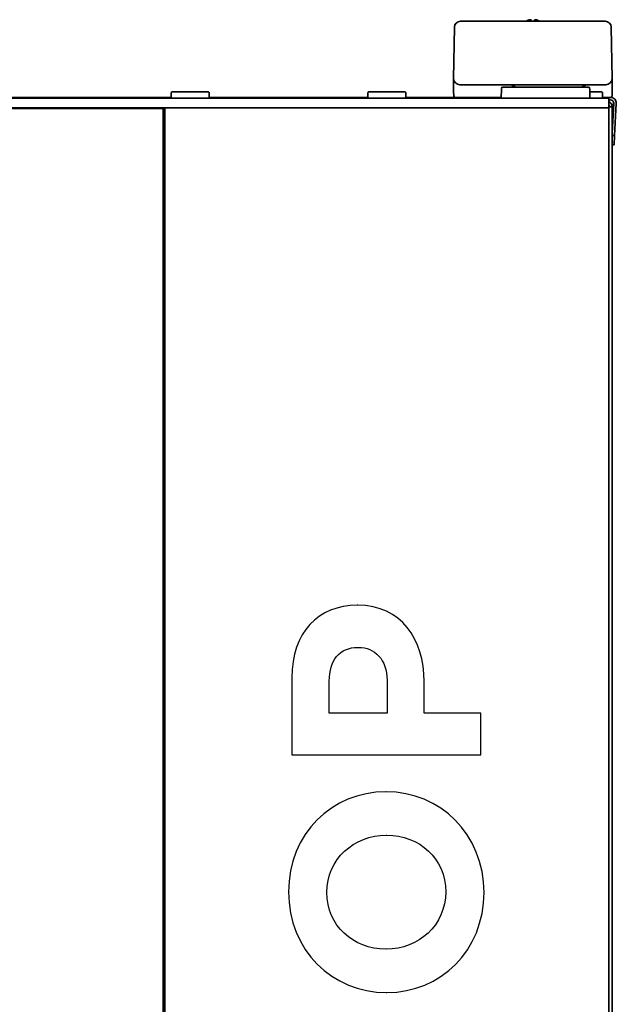
# Model space of a CAD drawing. Extents: x 6336 to 10269, y -393 to 3204.
# Drawn here: x 8991 to 9179, y 1803 to 2113 of the extents above; entities that cross this region are included whole.
import ezdxf

# ---------------------------------------------------------------- set-up
doc = ezdxf.new("R2010")
doc.units = 0
doc.header["$LTSCALE"] = 5
doc.layers.add('1', color=7, linetype='CONTINUOUS', true_color=0xffffff)

msp = doc.modelspace()

# ---------------------------------------------------------------- linework, layer by layer
at = {"layer": '1', "color": 7, "linetype": 'Continuous', "lineweight": 35}
for p, q in [((9135.35, 2112.53), (9130.25, 2112.53)), ((9170.79, 2112.53), (9135.35, 2112.53)), ((9175.89, 2112.53), (9170.79, 2112.53)), ((9128.35, 2110.66), (9128.07, 2094.53)), ((9178.07, 2094.53), (9177.79, 2110.66)), ((9128.07, 2094.53), (9128.07, 2094.52)), ((9128.07, 2094.53), (9128.08, 2094.46)), ((9128.07, 2090.53), (9128.07, 2094.49)), ((9128.07, 2094.49), (9128.07, 2094.49)), ((9128.07, 2094.49), (9128.08, 2094.38)), ((9128.08, 2094.38), (9128.08, 2090.39)), ((9178.07, 2094.52), (9178.07, 2094.53)), ((9178.07, 2094.46), (9178.07, 2094.53)), ((9178.07, 2094.49), (9178.07, 2090.53)), ((9178.07, 2094.38), (9178.07, 2094.46)), ((9178.07, 2090.39), (9178.07, 2094.38)), ((9039.32, 2090.28), (9039.07, 2090.03)), ((9039.07, 2090.03), (9039.07, 2088.53)), ((9039.32, 2090.28), (9050.82, 2090.28)), ((9051.07, 2090.03), (9050.82, 2090.28)), ((9051.07, 2088.53), (9051.07, 2090.03)), ((9101.07, 2090.03), (9101.32, 2090.28)), ((9101.07, 2088.53), (9101.07, 2090.03)), ((9101.32, 2090.28), (9112.82, 2090.28)), ((9112.82, 2090.28), (9113.07, 2090.03)), ((9113.07, 2090.03), (9113.07, 2088.53)), ((9128.08, 2090.39), (9128.07, 2090.53)), ((9128.08, 2090.39), (9128.13, 2089.01)), ((9130.07, 2092.53), (9135.07, 2092.53)), ((9135.07, 2092.53), (9171.07, 2092.53)), ((9143.07, 2088.28), (9143.13, 2091.28)), ((9143.63, 2091.78), (9157.07, 2091.78)), ((9157.07, 2091.78), (9170.52, 2091.78)), ((9171.02, 2091.28), (9171.07, 2088.28)), ((9171.04, 2090.28), (9174.82, 2090.28)), ((9171.07, 2092.53), (9176.07, 2092.53)), ((9174.82, 2090.28), (9175.07, 2090.03)), ((9175.07, 2090.03), (9175.07, 2088.53)), ((9178.02, 2089.01), (9178.07, 2090.39)), ((9178.07, 2090.53), (9178.07, 2090.39)), ((8431.07, 2088.28), (9175.07, 2088.28)), ((8567.07, 2088.53), (9039.07, 2088.53)), ((9039.07, 2088.53), (9039.32, 2088.28)), ((9050.82, 2088.28), (9051.07, 2088.53)), ((9051.07, 2088.53), (9101.07, 2088.53)), ((9101.32, 2088.28), (9101.07, 2088.53)), ((9113.07, 2088.53), (9112.82, 2088.28)), ((9128.66, 2088.53), (9113.07, 2088.53)), ((9130.08, 2088.53), (9128.66, 2088.53)), ((9130.08, 2088.53), (9143.08, 2088.53)), ((9175.07, 2088.53), (9174.82, 2088.28)), ((9176.07, 2088.53), (9175.07, 2088.53)), ((9177.07, 2088.28), (9175.07, 2088.28)), ((9177.48, 2088.53), (9176.07, 2088.53)), ((9176.57, 2088.53), (9176.57, 2088.28)), ((9177.07, 2088.28), (9177.07, 2085.28)), ((9177.57, 2087.73), (9177.07, 2087.73)), ((9177.57, 2088.53), (9177.48, 2088.53)), ((9178.52, 2086.67), (9178.07, 2078.19)), ((9178.07, 2077.16), (9178.57, 2086.67)), ((9178.84, 2076.52), (9179.37, 2086.63)), ((8567.07, 2085.28), (9039.07, 2085.28)), ((9036.57, 2085.03), (8569.57, 2085.03)), ((9001.57, 2085.03), (9001.57, 2085.28)), ((9035.57, 2085.28), (9035.57, 2085.03)), ((9035.59, 2085.28), (9035.59, 2085.03)), ((9036.07, 2085.28), (9036.07, 2085.03)), ((9036.57, 1401.03), (9036.57, 2085.03)), ((9037.07, 1400.78), (9037.07, 2085.28)), ((9039.07, 2085.28), (9175.07, 2085.28)), ((9175.07, 2085.28), (9177.07, 2085.28)), ((9177.07, 2085.53), (9178.07, 2085.53)), ((9177.07, 2085.28), (9177.07, 2085.28)), ((9177.07, 1400.78), (9177.07, 2085.28)), ((9178.07, 2085.53), (9178.07, 1374.13)), ((9178.84, 2076.52), (9178.07, 2076.56)), ((9178.68, 2073.53), (9178.84, 2076.52)), ((9178.07, 2073.56), (9178.68, 2073.53))]:
    msp.add_line(p, q, dxfattribs=at)
at = {"layer": '1', "color": 51, "linetype": 'Continuous', "lineweight": 13}
for p, q in [((9004.57, 2085.28), (9004.57, 2085.03)), ((9033.57, 2085.03), (9033.57, 2085.28))]:
    msp.add_line(p, q, dxfattribs=at)
at = {"layer": '1', "color": 7, "linetype": 'Continuous', "lineweight": 25}
for p, q in [((9097.84, 1928.39), (9097.67, 1928.39)), ((9097.92, 1915.12), (9098.09, 1915.12)), ((9077.07, 1905.58), (9077.07, 1881.24)), ((9088.9, 1894.35), (9088.9, 1904.48)), ((9107.12, 1904.73), (9107.12, 1894.35)), ((9118.78, 1894.35), (9118.78, 1904.31)), ((9107.12, 1894.35), (9088.9, 1894.35)), ((9136.65, 1894.35), (9118.78, 1894.35)), ((9136.65, 1881.24), (9136.65, 1894.35)), ((9077.07, 1881.24), (9136.65, 1881.24)), ((9106.86, 1869.58), (9106.69, 1869.58)), ((9106.86, 1855.88), (9107.03, 1855.88)), ((9106.86, 1819.97), (9106.69, 1819.97)), ((9106.86, 1806.27), (9107.03, 1806.27))]:
    msp.add_line(p, q, dxfattribs=at)
at = {"layer": '1', "color": 7, "linetype": 'Continuous', "lineweight": 35}
for centre, radius, start, end in [((9130.25, 2110.63), 1.9, 90, 179), ((9175.89, 2110.63), 1.9, 1, 90), ((9130.07, 2094.53), 2, 182, 270), ((9176.07, 2094.53), 2, 270, 358), ((9143.63, 2091.28), 0.5, 90, 179), ((9145.62, 2089.53), 3, 48.59, 90), ((9170.52, 2089.53), 3, 90, 131.41), ((9170.52, 2091.28), 0.5, 1, 90), ((9177.57, 2086.73), 1.8, 357, 90), ((9177.57, 2086.73), 1, 357, 90)]:
    msp.add_arc(centre, radius, start, end, dxfattribs=at)
at = {"layer": '1', "color": 7, "linetype": 'Continuous', "lineweight": 35, "extrusion": (0, 0, -1)}
for centre, major_axis, start_param, end_param in [((9111.52, 2511.27), (-16.56, 416.83), 3.122413, 3.157298), ((9194.53, 2508.58), (16.46, 414.14), 3.131473, 3.160761)]:
    msp.add_ellipse(centre, major_axis=major_axis, ratio=0.000092, start_param=start_param, end_param=end_param, dxfattribs=at)
at = {"layer": '1', "color": 7, "linetype": 'Continuous', "lineweight": 35, "extrusion": (1.97215e-31, -1.17146e-15, -1)}
msp.add_ellipse((9177.52, 2086.73), major_axis=(0.726, 0.689), ratio=0.998716, start_param=-0.810936, end_param=0.810936, dxfattribs=at)
at = {"layer": '1', "color": 7, "linetype": 'Continuous', "lineweight": 35}
for points, knots in [([(9150.87, 2112.53), (9151.04, 2112.63), (9151.22, 2112.72), (9151.51, 2112.84), (9151.62, 2112.88), (9151.84, 2112.96), (9151.96, 2112.99), (9152.07, 2113.02)], [0, 0, 0, 0, 0.457379, 0.457379, 0.728689, 0.728689, 1, 1, 1, 1]), ([(9153.57, 2112.53), (9153.57, 2112.63), (9153.57, 2112.72), (9153.57, 2112.84), (9153.57, 2112.88), (9153.57, 2112.96), (9153.57, 2112.99), (9153.57, 2113.02)], [0, 0, 0, 0, 0.457375, 0.457375, 0.728688, 0.728688, 1, 1, 1, 1]), ([(9154.07, 2113.02), (9154.13, 2113.01), (9154.24, 2112.98), (9154.4, 2112.93), (9154.56, 2112.87), (9154.71, 2112.81), (9154.86, 2112.74), (9155.02, 2112.67), (9155.16, 2112.6), (9155.24, 2112.55), (9155.27, 2112.53)], [0, 0, 0, 0, 0.134116, 0.268232, 0.402347, 0.536463, 0.670579, 0.804695, 0.938811, 1, 1, 1, 1]), ([(9128.13, 2088.94), (9128.13, 2088.95), (9128.13, 2088.97), (9128.13, 2088.99), (9128.13, 2089), (9128.13, 2089.01)], [0, 0, 0, 0, 0.5, 0.5, 1, 1, 1, 1]), ([(9128.63, 2088.53), (9128.61, 2088.53), (9128.6, 2088.53), (9128.57, 2088.53), (9128.55, 2088.53), (9128.51, 2088.54), (9128.48, 2088.55), (9128.44, 2088.56), (9128.43, 2088.57), (9128.4, 2088.58), (9128.39, 2088.59), (9128.35, 2088.61), (9128.33, 2088.62), (9128.29, 2088.65), (9128.28, 2088.66), (9128.26, 2088.68), (9128.25, 2088.69), (9128.22, 2088.73), (9128.21, 2088.75), (9128.18, 2088.79), (9128.18, 2088.8), (9128.17, 2088.83), (9128.16, 2088.84), (9128.15, 2088.88), (9128.14, 2088.91), (9128.13, 2088.94)], [0, 0, 0, 0, 0.0625, 0.0625, 0.125, 0.125, 0.25, 0.25, 0.3125, 0.3125, 0.375, 0.375, 0.5, 0.5, 0.5625, 0.5625, 0.625, 0.625, 0.75, 0.75, 0.8125, 0.8125, 0.875, 0.875, 1, 1, 1, 1]), ([(9178.07, 2085.53), (9178.07, 2085.64), (9178.06, 2085.76), (9178.02, 2085.99), (9177.98, 2086.11), (9177.89, 2086.32), (9177.83, 2086.43), (9177.7, 2086.62), (9177.63, 2086.72), (9177.46, 2086.88), (9177.37, 2086.96), (9177.21, 2087.06), (9177.15, 2087.1), (9177.08, 2087.13)], [0, 0, 0, 0, 0.177861, 0.177861, 0.355721, 0.355721, 0.533582, 0.533582, 0.711442, 0.711442, 0.889303, 0.889303, 1, 1, 1, 1]), ([(9178.01, 2088.94), (9178.01, 2088.91), (9178, 2088.88), (9177.99, 2088.84), (9177.98, 2088.83), (9177.97, 2088.8), (9177.96, 2088.79), (9177.94, 2088.75), (9177.92, 2088.73), (9177.89, 2088.69), (9177.88, 2088.68), (9177.86, 2088.66), (9177.85, 2088.65), (9177.82, 2088.62), (9177.8, 2088.61), (9177.76, 2088.59), (9177.75, 2088.58), (9177.72, 2088.57), (9177.7, 2088.56), (9177.66, 2088.55), (9177.64, 2088.54), (9177.59, 2088.53), (9177.58, 2088.53), (9177.55, 2088.53), (9177.53, 2088.53), (9177.52, 2088.53)], [0, 0, 0, 0, 0.125, 0.125, 0.1875, 0.1875, 0.25, 0.25, 0.375, 0.375, 0.4375, 0.4375, 0.5, 0.5, 0.625, 0.625, 0.6875, 0.6875, 0.75, 0.75, 0.875, 0.875, 0.9375, 0.9375, 1, 1, 1, 1]), ([(9178.02, 2089.01), (9178.02, 2089), (9178.02, 2088.99), (9178.02, 2088.97), (9178.02, 2088.95), (9178.01, 2088.94)], [0, 0, 0, 0, 0.5, 0.5, 1, 1, 1, 1]), ([(9177.1, 2086.09), (9177.1, 2086.09), (9177.1, 2086.08), (9177.14, 2086.03), (9177.17, 2085.97), (9177.21, 2085.88), (9177.22, 2085.85), (9177.23, 2085.8), (9177.24, 2085.78), (9177.25, 2085.75), (9177.26, 2085.67), (9177.27, 2085.59), (9177.27, 2085.53)], [0, 0, 0, 0, 0.01615, 0.01615, 0.3441, 0.3441, 0.508075, 0.508075, 0.590063, 0.590063, 0.67205, 1, 1, 1, 1])]:
    msp.add_open_spline(points, degree=3, knots=knots, dxfattribs=at)
for points, degree in [([(9152.07, 2113.02), (9152.1, 2113.02), (9152.14, 2113.03), (9152.22, 2113.04), (9152.29, 2113.04), (9152.36, 2113.04), (9152.43, 2113.04), (9152.5, 2113.03), (9152.55, 2113.02), (9152.57, 2113.02)], 3), ([(9152.57, 2113.02), (9152.57, 2113.01), (9152.57, 2112.98), (9152.57, 2112.93), (9152.57, 2112.87), (9152.57, 2112.81), (9152.57, 2112.74), (9152.57, 2112.67), (9152.57, 2112.58), (9152.57, 2112.51), (9152.57, 2112.47)], 3), ([(9153.57, 2113.02), (9153.6, 2113.03), (9153.65, 2113.03), (9153.72, 2113.04), (9153.8, 2113.04), (9153.87, 2113.04), (9153.93, 2113.04), (9154, 2113.03), (9154.05, 2113.02), (9154.07, 2113.02)], 3), ([(9128.08, 2094.42), (9128.08, 2094.38)], 1), ([(9178.07, 2094.41), (9178.07, 2094.4), (9178.07, 2094.39), (9178.07, 2094.38)], 3)]:
    msp.add_open_spline(points, degree=degree, dxfattribs=at)
at = {"layer": '1', "color": 7, "linetype": 'Continuous', "lineweight": 25}
for points in [[(9097.67, 1928.39), (9085.5, 1928.39), (9077.07, 1919.8), (9077.07, 1905.58)], [(9118.78, 1904.31), (9118.78, 1917.67), (9111.63, 1928.39), (9097.84, 1928.39)], [(9088.9, 1904.48), (9088.9, 1911.03), (9092.05, 1915.12), (9097.92, 1915.12)], [(9098.09, 1915.12), (9103.2, 1915.12), (9107.12, 1911.29), (9107.12, 1904.73)], [(9106.69, 1869.58), (9089.75, 1869.58), (9076.05, 1856.39), (9076.05, 1838.01)], [(9137.67, 1837.84), (9137.67, 1856.22), (9123.8, 1869.58), (9106.86, 1869.58)], [(9088.14, 1837.84), (9088.14, 1848.39), (9096.65, 1855.88), (9106.86, 1855.88)], [(9107.03, 1855.88), (9117.24, 1855.88), (9125.58, 1848.56), (9125.58, 1838.01)], [(9076.05, 1838.01), (9076.05, 1819.63), (9089.92, 1806.27), (9106.86, 1806.27)], [(9125.58, 1838.01), (9125.58, 1827.46), (9117.07, 1819.97), (9106.86, 1819.97)], [(9106.69, 1819.97), (9096.48, 1819.97), (9088.14, 1827.29), (9088.14, 1837.84)], [(9107.03, 1806.27), (9123.97, 1806.27), (9137.67, 1819.46), (9137.67, 1837.84)]]:
    msp.add_open_spline(points, degree=3, dxfattribs=at)

doc.saveas('drawing.dxf')
